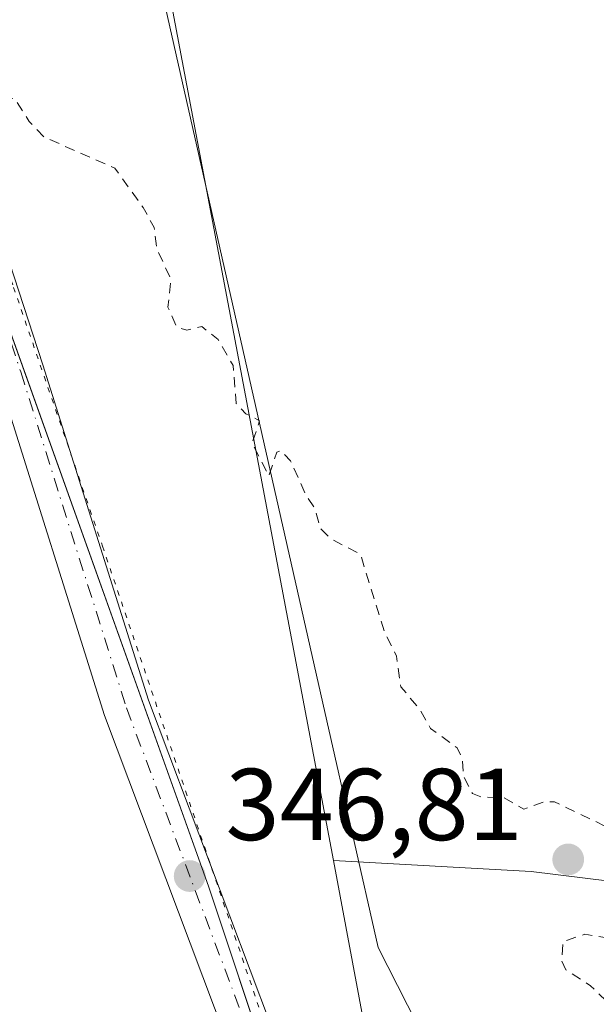
# Model space of a CAD drawing. Units: metres. Extents: x 628980 to 632478, y 4671784 to 4674135.
# Drawn here: x 631099 to 631156, y 4672198 to 4672295 of the extents above; entities that cross this region are included whole.
import ezdxf

# ---------------------------------------------------------------- set-up
doc = ezdxf.new("R2010")
doc.units = ezdxf.units.M
doc.header["$MEASUREMENT"] = 0
for name, pattern in [('DGN Style 2', [1.6480167562047852, 0.988810053722871, -0.6592067024819142]), ('DGN Style 4', [2.6384748266838614, 1.318413404963828, -0.6592067024819142, 0.001648016756204785, -0.6592067024819142]), ('DGN Style 5', [1.1536117293433497, 0.4944050268614355, -0.6592067024819142])]:
    doc.linetypes.add(name, pattern=pattern)
for name, color, linetype, lineweight in [('Cultivos herbáceos CxS', 92, 'Continuous', 0), ('Curva de nivel auxiliar', 30, 'DGN Style 2', 0), ('Espacio natural protegido', 121, 'Continuous', 13), ('Espacio natural protegido CxS', 121, 'Continuous', 0), ('Matorral CxS', 135, 'Continuous', 0), ('Pastizal CxS', 92, 'Continuous', 0), ('Pista no pavimentada Cxs', 111, 'Continuous', 0), ('Pista no pavimentada eje', 91, 'DGN Style 4', 0), ('Punto de cota en terreno', 7, 'Continuous', 0), ('Rótulo de punto de cota en terreno', 7, 'Continuous', 0), ('Vía pecuaria CxS', 92, 'Continuous', 13), ('Vía pecuaria eje', 92, 'DGN Style 5', 0)]:
    doc.layers.add(name, color=color, linetype=linetype, lineweight=lineweight)
doc.styles.add('Style-Arial', font='txt')

# ---------------------------------------------------------------- blocks, each defined once
blk = doc.blocks.new('5PATER')
at = {"layer": 'Punto de cota en terreno', "linetype": 'Continuous', "lineweight": 0}
h = blk.add_hatch(color=51, dxfattribs=at)
edge = h.paths.add_edge_path()
edge.add_ellipse((0, 0), major_axis=(-0.1095731443231308, -0.1110710700762829), ratio=0.9994222409660322, start_angle=0, end_angle=360)

msp = doc.modelspace()

# ---------------------------------------------------------------- linework, layer by layer
at = {"layer": 'Cultivos herbáceos CxS', "color": 92, "linetype": 'Continuous', "lineweight": 0}
for points in [[(631049.9707000004, 4672579.2981, 351.1306000000041), (631062.8053000001, 4672538.9055, 351.8879000000015), (631072.7389000002, 4672485.922900001, 352.4266999999964), (631076.0499, 4672457.224500001, 351.7605999999942), (631081.5686999997, 4672437.9079, 349.8393000000069), (631084.8800999997, 4672424.110300001, 349.3499000000011), (631087.0872999999, 4672404.2423, 348.9771000000038), (631100.1004999997, 4672369.4321, 348.8408000000054), (631129.8130999999, 4672212.439099999, 347.0755000000063)], [(631755.2884000001, 4671835.188200001, 342.6254000000045), (631230.5555999996, 4671825.455399999, 335.3637000000017), (631201.2429000001, 4671893.178500001, 337.5160000000033), (631199.7824999997, 4671894.2739, 337.5302999999985), (631231.1630999995, 4671908.2269, 338.3997999999993), (631260.2763, 4671934.116900001, 339.4853000000003), (631260.2764999997, 4671950.2983, 340.1625000000058), (631251.6513, 4671990.212300001, 341.8148999999976), (631255.9653000003, 4672052.780300001, 344.7884999999951), (631257.0437000003, 4672091.6161, 346.6729999999953), (631268.9049000005, 4672116.4275, 347.8411000000052), (631284.2150999998, 4672135.1215, 349.0789999999979), (631276.9062999999, 4672152.134099999, 349.9519), (631267.7421000004, 4672166.5701, 350.1435999999958), (631251.0569000002, 4672175.7827, 349.3408000000054), (631224.6979, 4672164.972300001, 348.7718000000023), (631196.6634999998, 4672136.924500001, 347.286500000002), (631181.8888999998, 4672140.175899999, 346.8591000000015), (631200.5521000001, 4672161.429099999, 347.9931999999972), (631207.5229000002, 4672191.3003, 349.2033999999985), (631182.6299000002, 4672207.231699999, 348.6503999999986), (631149.2220999999, 4672211.360099999, 347.1315000000032), (631129.8130999999, 4672212.439099999, 347.0755000000063), (631100.1004999997, 4672369.4321, 348.8408000000054)], [(631129.8130999999, 4672212.439099999, 347.0755000000063), (631149.2220999999, 4672211.360099999, 347.1315000000032), (631182.6299000002, 4672207.231699999, 348.6503999999986), (631207.5229000002, 4672191.3003, 349.2033999999985), (631200.5521000001, 4672161.429099999, 347.9931999999972), (631181.8888999998, 4672140.175899999, 346.8591000000015), (631196.6634999998, 4672136.924500001, 347.286500000002), (631224.6979, 4672164.972300001, 348.7718000000023), (631251.0569000002, 4672175.7827, 349.3408000000054), (631267.7421000004, 4672166.5701, 350.1435999999958), (631276.9062999999, 4672152.134099999, 349.9519), (631284.2150999998, 4672135.1215, 349.0789999999979), (631268.9049000005, 4672116.4275, 347.8411000000052), (631257.0437000003, 4672091.6161, 346.6729999999953), (631255.9653000003, 4672052.780300001, 344.7884999999951), (631251.6513, 4671990.212300001, 341.8148999999976), (631260.2764999997, 4671950.2983, 340.1625000000058), (631260.2763, 4671934.116900001, 339.4853000000003), (631231.1630999995, 4671908.2269, 338.3997999999993), (631199.7824999997, 4671894.2739, 337.5302999999985)]]:
    msp.add_polyline3d(points, dxfattribs=at)
at = {"layer": 'Curva de nivel auxiliar', "color": 30, "linetype": 'DGN Style 2', "lineweight": 0, "elevation": 347.5, "flags": 128}
msp.add_lwpolyline([(631296.9000000004, 4672118.450099999), (631296.6500000004, 4672118.6801), (631293.4600000001, 4672120.5001), (631291.9199999999, 4672120.4901), (631290.54, 4672119.720100001), (631287.3600000005, 4672115.100099999), (631286.2000000002, 4672114.290100001), (631285.4400000004, 4672114.8201), (631284.4100000003, 4672116.7401), (631281.75, 4672122.850099999), (631280.4600000001, 4672124.5001), (631279.8600000005, 4672124.770099999), (631278.4600000001, 4672124.5601), (631277.0300000003, 4672123.450099999), (631273.8300000001, 4672120.550100001), (631269.5599999997, 4672115.7601), (631268.5199999996, 4672115.130100001), (631267.25, 4672115.340100001), (631265.5499999998, 4672116.3201), (631262.2000000002, 4672116.360099999), (631259.9600000001, 4672115.4801), (631256.8200000003, 4672113.550100001), (631254.2400000002, 4672110.390100001), (631253.0099999999, 4672110.0801), (631251.29, 4672110.5701), (631249.8799999999, 4672110.4901), (631249.0300000003, 4672109.530099999), (631248.4900000002, 4672107.4901), (631247.5499999998, 4672107.020099999), (631242.6100000005, 4672108.440099999), (631239.9900000002, 4672108.0601), (631239.1100000005, 4672107.5001), (631238.9299999997, 4672105.460100001), (631237.4100000003, 4672103.5001), (631236.3600000005, 4672101.1601), (631234.5300000003, 4672098.790100001), (631233.9100000003, 4672096.470100001), (631232.2999999998, 4672094.520099999), (631231.6500000004, 4672092.5101), (631229.3099999997, 4672090.460100001), (631228.4299999997, 4672088.030099999), (631226.5, 4672084.5001), (631225.2800000003, 4672083.470100001), (631224.7199999997, 4672081.860099999), (631225.4600000001, 4672077.5001), (631226.1399999997, 4672076.550100001), (631228.4199999999, 4672074.460100001), (631233.6399999997, 4672070.670100001), (631233.9900000002, 4672070.020099999), (631234.4199999999, 4672064.290100001), (631233.4000000004, 4672061.3201), (631234.1699999999, 4672058.100099999), (631233.3799999999, 4672055.550100001), (631233.4400000004, 4672050.6801), (631233.1100000005, 4672049.530099999), (631231.5, 4672046.860099999), (631228.9100000003, 4672044.470100001), (631224.1699999999, 4672038.360099999), (631222.9900000002, 4672037.4801), (631220.0099999999, 4672036.0701), (631216.5199999996, 4672035.110099999), (631210.6699999999, 4672034.520099999), (631204.5999999996, 4672035.380100001), (631202.1500000004, 4672036.210100001), (631197.7400000002, 4672039.780099999), (631194.9400000004, 4672042.4901), (631192.3399999999, 4672046.600099999), (631190.6100000005, 4672048.690099999), (631187.9299999997, 4672054.970100001), (631187.8399999999, 4672056.460100001), (631188.3300000001, 4672059.600099999), (631189.6200000001, 4672063.4901), (631191.7800000003, 4672065.850099999), (631192.9600000001, 4672068.470100001), (631193.7800000003, 4672071.530099999), (631196, 4672074.040100001), (631197.0499999998, 4672076.4901), (631199.54, 4672080.4801), (631199.9699999997, 4672082.4301), (631203.5099999999, 4672085.8101), (631205.0300000003, 4672088.4001), (631208.4000000004, 4672092.130100001), (631212.5, 4672094.840100001), (631214.7300000006, 4672098.4101), (631214.9199999999, 4672100.460100001), (631214.3700000001, 4672101.6801), (631210.5499999998, 4672103.300100001), (631208.2999999998, 4672105.4001), (631205.8899999997, 4672105.9001), (631205.1399999997, 4672106.5801), (631205.2400000002, 4672107.4901), (631205.9600000001, 4672108.450099999), (631210.1500000004, 4672111.390100001), (631212.9900000002, 4672115.0101), (631212.9299999997, 4672116.4801), (631209.4900000002, 4672120.120100001), (631209.4900000002, 4672121.0001), (631210.3700000001, 4672121.710100001), (631217.5899999999, 4672122.220100001), (631220.3899999997, 4672123.540100001), (631224.5300000003, 4672122.090100001), (631227.54, 4672121.9101), (631228.4699999997, 4672122.4901), (631228.9100000003, 4672124.970100001), (631228.4900000002, 4672126.540100001), (631227.5599999997, 4672127.590100001), (631224.4100000003, 4672129.450099999), (631224.0899999999, 4672130.040100001), (631224.0199999996, 4672131.040100001), (631224.6500000004, 4672132.470100001), (631224.6799999997, 4672133.370100001), (631223.6900000004, 4672134.8301), (631223.2400000002, 4672136.590100001), (631222.9199999999, 4672140.5101), (631223.29, 4672142.5801), (631221.6299999999, 4672145.6801), (631220.4299999997, 4672145.6801), (631219.4699999997, 4672144.5001), (631218.4500000002, 4672142.110099999), (631218.2800000003, 4672138.5601), (631216.4800000006, 4672135.920100001), (631216.2100000001, 4672134.170100001), (631215.4800000006, 4672133.190099999), (631213.9900000002, 4672133.0801), (631212.9500000002, 4672133.4901), (631212.7300000006, 4672134.4101), (631213.1500000004, 4672136.550100001), (631213.0300000003, 4672137.5101), (631212.4900000002, 4672138.100099999), (631209.4500000002, 4672139.4901), (631209.8899999997, 4672141.5101), (631211.6900000004, 4672143.590100001), (631215.4500000002, 4672145.530099999), (631216.8399999999, 4672145.770099999), (631217.6100000005, 4672145.440099999), (631218.5099999999, 4672145.7401), (631219.0599999997, 4672147.520099999), (631220.1200000001, 4672149.440099999), (631221.4600000001, 4672150.860099999), (631222.5800000001, 4672153.450099999), (631222.4600000001, 4672154.100099999), (631222.1299999999, 4672154.170100001), (631221, 4672153.450099999), (631218.3200000003, 4672151.220100001), (631216.4199999999, 4672148.9901), (631213.4400000004, 4672146.9101), (631208.4500000002, 4672145.440099999), (631205.3099999997, 4672143.2301), (631203.2300000006, 4672140.5001), (631201.54, 4672134.4901), (631199.4199999999, 4672133.210100001), (631197.4000000004, 4672131.120100001), (631195.5099999999, 4672130.440099999), (631194.3099999997, 4672130.5601), (631193.1600000003, 4672131.210100001), (631192.8099999997, 4672131.890100001), (631193.0499999998, 4672133.0601), (631194.6100000005, 4672134.770099999), (631197.4800000006, 4672136.920100001), (631199.5599999997, 4672139.890100001), (631204.1399999997, 4672144.5601), (631204.6299999999, 4672146.340100001), (631204.3399999999, 4672148.610099999), (631204.8300000001, 4672150.890100001), (631205.3899999997, 4672152.4901), (631207.6500000004, 4672156.370100001), (631207.2599999999, 4672157.620100001), (631207.1399999997, 4672160.550100001), (631209.5099999999, 4672163.780099999), (631209.7999999998, 4672164.9301), (631209.5099999999, 4672165.2601), (631208.5599999997, 4672164.9001), (631207.4000000004, 4672163.040100001), (631205.3899999997, 4672162.1601), (631203.3300000001, 4672160.5801), (631202.4000000004, 4672160.7301), (631201.8600000005, 4672161.9301), (631202.2699999996, 4672163.2401), (631203.4699999997, 4672164.880100001), (631203.5599999997, 4672165.590100001), (631201.4800000006, 4672165.1501), (631200.0300000003, 4672163.530099999), (631199.7199999997, 4672160.8301), (631198.3499999996, 4672157.0101), (631194.04, 4672154.4801), (631189.4600000001, 4672153.0001), (631187.4199999999, 4672152.870100001), (631182.3799999999, 4672154.860099999), (631176.3099999997, 4672152.630100001), (631173.29, 4672152.630100001), (631168.75, 4672151.690099999), (631166.3200000003, 4672151.720100001), (631161.7000000002, 4672150.590100001), (631160.3799999999, 4672150.7401), (631158.3799999999, 4672151.540100001), (631155.4400000004, 4672150.890100001), (631153.8600000005, 4672151.9101), (631151.9699999997, 4672155.0001), (631151.3099999997, 4672157.200099999), (631153.1299999999, 4672160.4901), (631153.4000000004, 4672161.280099999), (631153.2000000002, 4672162.130100001), (631152.7400000002, 4672162.7501), (631151.5700000003, 4672163.340100001), (631148.2400000002, 4672163.370100001), (631147.6100000005, 4672163.640100001), (631146.4600000001, 4672166.5101), (631146.4900000002, 4672168.5001), (631147.1600000003, 4672170.540100001), (631146.54, 4672171.2401), (631145.3200000003, 4672171.5701), (631144.6200000001, 4672172.390100001), (631145.9600000001, 4672174.460100001), (631150.7999999998, 4672179.5701), (631151.0199999996, 4672180.0701), (631149.4500000002, 4672179.100099999), (631146.2000000002, 4672178.4001), (631145.29, 4672178.390100001), (631145.3600000005, 4672179.280099999), (631148.4600000001, 4672184.0001), (631150.5599999997, 4672186.4801), (631151.4900000002, 4672189.5101), (631153.4900000002, 4672191.4901), (631154.5099999999, 4672193.4801), (631154.8300000001, 4672195.530099999), (631155.3099999997, 4672196.2601), (631156.9400000004, 4672197.520099999), (631156.6100000005, 4672198.640100001), (631155.0599999997, 4672200.130100001), (631152.6299999999, 4672201.700099999), (631152.2100000001, 4672202.600099999), (631152.3600000005, 4672204.4801), (631154.5, 4672205.1801), (631157.7100000001, 4672204.6501), (631159.4500000002, 4672203.890100001), (631160.4400000004, 4672204.0101), (631160.9000000004, 4672204.5001), (631161.0499999998, 4672205.4901), (631160.3700000001, 4672206.4101), (631159.2100000001, 4672207.220100001), (631158.7400000002, 4672208.4101), (631158.7699999996, 4672209.860099999), (631160.0800000001, 4672212.0701), (631158.6900000004, 4672214.7401), (631151.5199999996, 4672218.190099999), (631150.4800000006, 4672218.190099999), (631148.5, 4672217.450099999), (631146.5599999997, 4672218.5801), (631144.3200000003, 4672218.6601), (631143.4600000001, 4672218.9901), (631142.5599999997, 4672220.7301), (631142.4600000001, 4672222.4901), (631141.9699999997, 4672223.4801), (631139.3499999996, 4672225.380100001), (631138.2599999999, 4672227.280099999), (631136.4299999997, 4672229.470100001), (631136, 4672232.4901), (631134.7999999998, 4672234.9001), (631132.4600000001, 4672242.4901), (631129.4900000002, 4672244.040100001), (631128.4900000002, 4672245.0601), (631127.9800000006, 4672247.030099999), (631127.1699999999, 4672248.1501), (631125.5899999999, 4672251.670100001), (631124.6100000005, 4672252.6601), (631124.25, 4672252.5001), (631123.4699999997, 4672250.170100001), (631121.8200000003, 4672253.4101), (631122.5599999997, 4672255.5801), (631121.2199999997, 4672256.270099999), (631120.2699999996, 4672257.270099999), (631119.9600000001, 4672261.0001), (631118.5, 4672263.550100001), (631116.8700000001, 4672264.840100001), (631115.4000000004, 4672264.470100001), (631114.4299999997, 4672264.790100001), (631113.5599999997, 4672266.7301), (631113.8600000005, 4672269.450099999), (631112.4500000002, 4672272.4801), (631112.2000000002, 4672274.5601), (631111.1200000001, 4672276.520099999), (631108.3300000001, 4672280.390100001), (631101.4000000004, 4672283.4301), (631099.9299999997, 4672284.9801), (631098.4800000006, 4672287.2601), (631097.5599999997, 4672286.970100001), (631096.5199999996, 4672286.0601), (631095.5199999996, 4672286.550100001), (631093.0700000003, 4672291.0101), (631092.7100000001, 4672292.8201), (631091.4900000002, 4672294.540100001), (631090.5700000003, 4672293.4901), (631090.4000000004, 4672292.420100001), (631091.7000000002, 4672290.4901), (631090.7000000002, 4672289.460100001), (631089.6699999999, 4672287.620100001), (631089.3799999999, 4672287.440099999), (631089.2400000002, 4672288.1801), (631088.7100000001, 4672288.640100001), (631087.5499999998, 4672288.390100001), (631086.75, 4672288.710100001), (631085.7699999996, 4672289.9001), (631084.9400000004, 4672292.460100001), (631083.7000000002, 4672293.800100001), (631083.4699999997, 4672295.5101), (631082.5300000003, 4672296.2601), (631081.3899999997, 4672296.440099999), (631081.0199999996, 4672297.0001), (631080.2300000006, 4672299.520099999), (631080.54, 4672300.5701), (631079.4199999999, 4672300.970100001), (631078.4199999999, 4672301.860099999), (631078.0300000003, 4672300.530099999), (631077.79, 4672297.420100001), (631075.29, 4672293.4901), (631075.1600000003, 4672292.590100001), (631075.4699999997, 4672291.4801), (631074.5300000003, 4672290.6601), (631071.4299999997, 4672289.190099999), (631070.9400000004, 4672288.520099999), (631070.6600000003, 4672286.380100001), (631070.9699999997, 4672284.4301), (631069.9900000002, 4672283.5101), (631066.6900000004, 4672282.5701), (631064.4500000002, 4672283.050100001), (631062.5, 4672282.0001), (631061, 4672282.0701), (631056.5, 4672285.1601), (631053.5499999998, 4672286.3201), (631051.3399999999, 4672288.360099999), (631051.1799999997, 4672289.590100001), (631052.54, 4672296.390100001), (631053.1200000001, 4672302.5701), (631053.7800000003, 4672305.870100001), (631055.9600000001, 4672310.4901), (631060.5800000001, 4672323.720100001), (631063.6699999999, 4672329.6801), (631067.5099999999, 4672333.460100001), (631067.5099999999, 4672335.5801), (631066.6900000004, 4672336.8301), (631065.54, 4672342.620100001), (631063.9000000004, 4672344.940099999), (631063.75, 4672346.4101), (631064.0099999999, 4672348.4801), (631062.4199999999, 4672352.880100001), (631061.0899999999, 4672355.040100001), (631060.0300000003, 4672359.040100001), (631057.6100000005, 4672361.630100001), (631055.7199999997, 4672362.770099999), (631054.5499999998, 4672364.5801), (631052.3899999997, 4672365.4101), (631051.4199999999, 4672367.840100001), (631050.6699999999, 4672368.710100001), (631048.3799999999, 4672368.4101), (631048.4000000004, 4672369.5001), (631049.0999999996, 4672370.440099999), (631049.1100000005, 4672371.520099999), (631047.8399999999, 4672374.470100001), (631047.7999999998, 4672378.4101), (631047.2599999999, 4672381.170100001), (631046.4199999999, 4672382.440099999), (631045.1900000004, 4672385.590100001), (631045.1900000004, 4672386.620100001), (631045.8899999997, 4672388.4001), (631045.8099999997, 4672389.440099999), (631044.9199999999, 4672390.970100001), (631043.0700000003, 4672392.5601), (631041.9600000001, 4672398.020099999), (631040.7999999998, 4672400.460100001), (631039.4000000004, 4672401.4301), (631039.1399999997, 4672402.090100001), (631038.0800000001, 4672408.0701), (631037.4400000004, 4672409.4801), (631037.6500000004, 4672411.8201), (631037.2599999999, 4672413.590100001), (631036.4100000003, 4672415.4801), (631036.2999999998, 4672416.590100001), (631034.3399999999, 4672420.630100001), (631034.0999999996, 4672423.5801), (631034.6399999997, 4672425.800100001), (631033.9199999999, 4672429.470100001), (631032.7800000003, 4672430.7401), (631030.3600000005, 4672431.4001), (631028.3899999997, 4672433.420100001), (631028.3099999997, 4672435.600099999), (631028.04, 4672436.0801), (631026.4500000002, 4672436.9001), (631025.9699999997, 4672437.5001), (631025.4100000003, 4672442.3101), (631024.4800000006, 4672443.5101), (631022.4400000004, 4672444.0101), (631022.2100000001, 4672443.610099999), (631022.3300000001, 4672442.630100001), (631021.9000000004, 4672439.890100001), (631023.5700000003, 4672437.710100001), (631023.4299999997, 4672436.9301), (631022.4600000001, 4672435.840100001), (631018.7199999997, 4672436.640100001), (631017.3099999997, 4672438.290100001), (631016.3700000001, 4672440.3101), (631015.6200000001, 4672445.6801), (631014.1600000003, 4672448.590100001), (631014.0800000001, 4672454.540100001), (631010.4699999997, 4672465.520099999), (631009.4900000002, 4672465.8101), (631008.8799999999, 4672463.950099999), (631009.3200000003, 4672453.610099999), (631008.7100000001, 4672451.4101), (631008.4000000004, 4672448.5701), (631007.5599999997, 4672447.210100001), (631006.2800000003, 4672449.610099999), (631006.0300000003, 4672452.5101), (631004.8300000001, 4672455.9101), (631004.5700000003, 4672459.6801), (631002.9000000004, 4672461.9101), (631002.5800000001, 4672464.720100001), (631002.29, 4672464.940099999), (631001.6699999999, 4672464.440099999), (631001.4900000002, 4672463.720100001), (631001.9400000004, 4672462.020099999), (631001.8700000001, 4672459.940099999), (631002.3799999999, 4672455.6501), (631001.29, 4672453.210100001), (630997.4600000001, 4672450.290100001), (630995.4699999997, 4672449.710100001), (630993.4400000004, 4672448.0701), (630987.6900000004, 4672447.5701), (630986.0899999999, 4672446.4901), (630981.6699999999, 4672446.5101), (630978.5300000003, 4672447.1601), (630977.5099999999, 4672448.190099999), (630975.6600000003, 4672453.7301), (630974.1699999999, 4672455.140100001), (630972.6799999997, 4672458.7601), (630971.5499999998, 4672459.5601), (630969.4500000002, 4672460.0001), (630966.4400000004, 4672461.4801), (630964.7300000006, 4672465.8101), (630963.2699999996, 4672467.360099999), (630959.9500000002, 4672468.4901), (630958.5700000003, 4672469.5801), (630956.7800000003, 4672469.6801), (630950.3700000001, 4672468.7501), (630947.3200000003, 4672469.610099999), (630944.8099999997, 4672469.7501), (630939.7000000002, 4672467.620100001), (630938.7000000002, 4672467.5701), (630937.9400000004, 4672467.9001), (630938.3799999999, 4672469.170100001), (630940, 4672470.530099999), (630941.1399999997, 4672472.130100001), (630941.6600000003, 4672473.5101), (630946.4400000004, 4672475.190099999), (630947.4800000006, 4672476.940099999), (630950.4600000001, 4672477.1501), (630953.5800000001, 4672479.7501), (630956.4199999999, 4672483.0601), (630958.1100000005, 4672486.110099999), (630960.4699999997, 4672488.880100001), (630961.5300000003, 4672490.9001), (630962.4500000002, 4672491.700099999), (630966.8399999999, 4672492.8101), (630968.4299999997, 4672493.700099999), (630971.0099999999, 4672494.0601), (630972.9800000006, 4672495.0101), (630975.4600000001, 4672495.4901), (630977.7999999998, 4672496.5701), (630982.3200000003, 4672501.440099999), (630983.3399999999, 4672505.5001), (630984.0599999997, 4672506.4001), (630986.4500000002, 4672507.940099999), (630990.4500000002, 4672509.220100001), (630994.5899999999, 4672511.7501), (630996.2400000002, 4672513.5101), (630996.1200000001, 4672514.520099999), (630995.4699999997, 4672515.5001), (630994.0899999999, 4672516.2501), (630992.6100000005, 4672516.350099999), (630986.4600000001, 4672514.4901), (630984.4600000001, 4672512.170100001), (630980.4600000001, 4672510.550100001), (630978.9400000004, 4672508.550100001), (630976.4199999999, 4672506.0801), (630973.9500000002, 4672504.9901), (630970.5199999996, 4672504.020099999), (630967.8899999997, 4672503.9001), (630965.54, 4672503.3201), (630961.4699999997, 4672501.7301), (630958.54, 4672499.940099999), (630955.2100000001, 4672497.420100001), (630954.6600000003, 4672496.4101), (630954.5899999999, 4672494.470100001), (630954.3399999999, 4672494.190099999), (630953.4100000003, 4672493.590100001), (630951.2100000001, 4672493.390100001), (630949.4900000002, 4672492.640100001), (630947.4400000004, 4672490.0001), (630945.7400000002, 4672488.590100001), (630941.6100000005, 4672488.4101), (630940.4400000004, 4672488.940099999), (630935.4500000002, 4672490.0001), (630933.0499999998, 4672485.530099999), (630930.6900000004, 4672483.630100001), (630929.4500000002, 4672481.450099999), (630926.2300000006, 4672481.4001), (630923.6600000003, 4672480.550100001), (630922.7400000002, 4672480.610099999), (630921.1699999999, 4672481.2301), (630920.1100000005, 4672482.120100001), (630919.0599999997, 4672484.610099999), (630919.4400000004, 4672485.530099999), (630920.7199999997, 4672485.6601), (630922.5800000001, 4672486.520099999), (630923.7400000002, 4672488.600099999), (630925.6500000004, 4672490.770099999), (630925.7999999998, 4672491.9101), (630924.1900000004, 4672494.190099999), (630924, 4672495.020099999), (630925.0599999997, 4672499.5001), (630921.7599999999, 4672501.7501), (630920.5300000003, 4672503.360099999), (630920.1399999997, 4672504.5801), (630920.6299999999, 4672507.6801), (630919.4600000001, 4672508.090100001), (630918.4699999997, 4672507.790100001), (630917.4800000006, 4672506.800100001), (630916.5300000003, 4672506.370100001), (630913.2300000006, 4672506.440099999), (630910.4400000004, 4672505.780099999), (630909.4600000001, 4672505.090100001), (630907.1399999997, 4672502.4301), (630904.9600000001, 4672501.0001), (630904.4600000001, 4672500.800100001), (630903.9900000002, 4672501.020099999), (630903.6299999999, 4672501.7601), (630904.5499999998, 4672505.450099999), (630904.29, 4672507.190099999), (630903.8600000005, 4672507.9001), (630902.5999999996, 4672508.5801), (630900.3499999996, 4672508.360099999), (630899.9900000002, 4672510.5001), (630898.9800000006, 4672512.9901), (630898.4000000004, 4672516.380100001), (630898.7100000001, 4672517.550100001), (630900.6799999997, 4672519.520099999), (630901.4299999997, 4672521.5001), (630901.6699999999, 4672524.4901), (630902.9199999999, 4672526.4101), (630902.8499999996, 4672527.4301), (630902.1500000004, 4672528.550100001), (630901.8899999997, 4672531.450099999), (630901.3300000001, 4672532.370100001), (630900.4299999997, 4672532.860099999), (630898.3600000005, 4672529.9301), (630897.4500000002, 4672529.4901), (630896.4600000001, 4672529.950099999), (630896.2699999996, 4672530.590100001), (630897.0199999996, 4672533.020099999), (630897.1299999999, 4672535.550100001), (630895.6200000001, 4672539.700099999), (630894.6900000004, 4672540.700099999), (630891.5499999998, 4672542.5701), (630889.79, 4672542.7401), (630887.7100000001, 4672540.5601), (630887.4400000004, 4672539.5801), (630887.7100000001, 4672538.380100001), (630887.5, 4672536.4901), (630885.3700000001, 4672533.050100001), (630884.4500000002, 4672532.3201), (630883.5499999998, 4672532.1601), (630880.8399999999, 4672532.780099999), (630879.4400000004, 4672532.7401), (630877.4600000001, 4672530.860099999), (630875.4299999997, 4672530.210100001), (630871.4199999999, 4672526.130100001), (630870.2599999999, 4672523.5601), (630870.2400000002, 4672522.620100001), (630871.4299999997, 4672521.460100001), (630872.79, 4672520.8101), (630874.1500000004, 4672518.110099999), (630873.8399999999, 4672516.470100001), (630871.54, 4672511.850099999), (630867.8499999996, 4672508.530099999), (630866.4500000002, 4672505.4301), (630863.5199999996, 4672504.0601), (630859.4000000004, 4672504.8201), (630858.5199999996, 4672503.860099999), (630856.54, 4672500.450099999), (630856.1100000005, 4672498.5601), (630856.5199999996, 4672494.590100001), (630857.4600000001, 4672492.4901), (630859.1799999997, 4672490.120100001), (630860.1399999997, 4672488.110099999), (630861.5300000003, 4672486.470100001), (630858.9600000001, 4672485.4901), (630857.4800000006, 4672482.850099999), (630857.5, 4672482.2401), (630858.7100000001, 4672480.8101), (630859.4100000003, 4672478.270099999), (630859.0700000003, 4672475.450099999), (630856.8700000001, 4672472.9301), (630856.8799999999, 4672470.950099999), (630856.4600000001, 4672469.4901), (630855.5800000001, 4672468.630100001), (630851.8499999996, 4672466.8301), (630844.54, 4672466.190099999), (630843.5800000001, 4672466.360099999), (630842.3600000005, 4672467.6601), (630838.8899999997, 4672469.470100001), (630837.4100000003, 4672471.4301), (630837.2400000002, 4672472.640100001), (630837.5899999999, 4672475.670100001), (630836.8099999997, 4672476.470100001), (630836.4400000004, 4672477.5001), (630837.5700000003, 4672478.700099999), (630837.9600000001, 4672480.0001), (630837.4500000002, 4672481.130100001), (630836.4699999997, 4672481.970100001), (630835.8200000003, 4672484.540100001), (630836.5800000001, 4672485.4301), (630836.7699999996, 4672486.370100001), (630836.5800000001, 4672487.690099999), (630835.5499999998, 4672489.7501), (630835.6500000004, 4672491.380100001), (630836.25, 4672493.200099999), (630835.6600000003, 4672495.390100001), (630835.9500000002, 4672496.470100001), (630838.1399999997, 4672499.340100001), (630840.2800000003, 4672500.530099999), (630846.9900000002, 4672506.5101), (630846.9600000001, 4672507.020099999), (630845.7199999997, 4672507.7301), (630845.1799999997, 4672508.590100001), (630845.2199999997, 4672510.600099999), (630845.8200000003, 4672512.380100001), (630844.8099999997, 4672514.800100001), (630838.3700000001, 4672515.710100001), (630837.5700000003, 4672516.720100001), (630838.3700000001, 4672518.470100001), (630840.4699999997, 4672520.6501), (630845.1100000005, 4672522.540100001), (630845.5499999998, 4672523.4301), (630845.5300000003, 4672524.6801), (630844.4100000003, 4672527.420100001), (630844.4100000003, 4672528.520099999), (630845.3600000005, 4672528.970100001), (630846.3300000001, 4672528.380100001), (630846.79, 4672528.600099999), (630847.5899999999, 4672529.4901), (630848.2599999999, 4672531.2501), (630847.6900000004, 4672531.600099999), (630845.75, 4672531.6501), (630843.2999999998, 4672531.3301), (630843.29, 4672534.1801), (630842.8099999997, 4672534.790100001), (630841.5599999997, 4672535.360099999), (630840.1799999997, 4672534.5101), (630840.3200000003, 4672532.640100001), (630839.9400000004, 4672529.9901), (630839.1799999997, 4672528.4801), (630838.1200000001, 4672528.5601), (630837.1399999997, 4672530.540100001), (630836.4000000004, 4672531.090100001), (630835.5, 4672530.600099999), (630834.9500000002, 4672529.610099999), (630834, 4672529.0601), (630832.5700000003, 4672529.4001), (630832.4299999997, 4672530.280099999), (630832.6799999997, 4672531.790100001), (630833.4299999997, 4672532.7401), (630835.4000000004, 4672532.7301), (630836.4199999999, 4672533.0701), (630839.4199999999, 4672538.4901), (630840.5499999998, 4672539.8101), (630841.7100000001, 4672540.5101), (630842.3499999996, 4672543.270099999), (630841.8600000005, 4672543.7501), (630840.4600000001, 4672543.5101), (630837.6699999999, 4672541.610099999), (630835.3600000005, 4672539.190099999), (630834.4500000002, 4672537.470100001), (630833.4000000004, 4672537.4001), (630832.6200000001, 4672539.8201), (630832.7199999997, 4672540.470100001), (630833.4000000004, 4672541.030099999), (630835.5700000003, 4672541.4801), (630836.04, 4672543.440099999), (630839.0300000003, 4672546.520099999), (630839.7199999997, 4672548.4301), (630839.0999999996, 4672553.540100001), (630838.2300000006, 4672555.1801), (630837.7199999997, 4672557.4001), (630836.3499999996, 4672559.5001), (630838.0099999999, 4672562.370100001), (630839.9699999997, 4672564.460100001), (630841.6100000005, 4672568.450099999), (630842.2000000002, 4672571.5601), (630841.9800000006, 4672571.970100001), (630841.0300000003, 4672572.040100001), (630839.7599999999, 4672571.520099999), (630838.4000000004, 4672570.0701), (630837.4400000004, 4672569.5801), (630829.1600000003, 4672566.290100001), (630826.2800000003, 4672565.540100001), (630825.7100000001, 4672565.630100001), (630825.3499999996, 4672566.290100001), (630826.5800000001, 4672569.4001), (630826.5700000003, 4672572.340100001), (630827.3899999997, 4672574.4801), (630831.2000000002, 4672576.390100001), (630832.5999999996, 4672578.460100001), (630832.75, 4672580.470100001), (630833.2100000001, 4672581.420100001), (630834.9500000002, 4672582.460100001), (630833.9400000004, 4672583.440099999), (630829.4199999999, 4672584.880100001), (630827.4600000001, 4672586.0801), (630825.0899999999, 4672586.2501), (630822.8899999997, 4672586.920100001), (630818.4800000006, 4672589.5101), (630813.9100000003, 4672589.9801), (630810.8200000003, 4672590.850099999), (630808.2800000003, 4672592.380100001), (630803.9900000002, 4672593.0101), (630803.3899999997, 4672593.860099999), (630802.0899999999, 4672594.2401), (630801.0999999996, 4672594.1801), (630799.4699999997, 4672595.5001), (630797.8300000001, 4672595.8101), (630796.8300000001, 4672596.840100001), (630793.8499999996, 4672598.800100001), (630790.3499999996, 4672599.390100001), (630788.7300000006, 4672600.7301), (630784.0599999997, 4672603.170100001), (630778.9500000002, 4672603.9901), (630777.3499999996, 4672603.700099999), (630776.3899999997, 4672603.120100001), (630773.6799999997, 4672596.470100001), (630772.3200000003, 4672594.520099999), (630763.4900000002, 4672593.030099999), (630760.4000000004, 4672592.960100001), (630759.3099999997, 4672592.4801), (630758.0499999998, 4672589.5801), (630758.1699999999, 4672586.5801), (630758.75, 4672584.440099999), (630759.3799999999, 4672583.6801), (630769.0199999996, 4672579.5001), (630770.7800000003, 4672577.880100001), (630770.8399999999, 4672577.450099999), (630769.8499999996, 4672576.5601), (630764.9600000001, 4672576.0001), (630762.3099999997, 4672576.6601), (630760.2199999997, 4672576.4001), (630755.9199999999, 4672576.950099999), (630750.5, 4672577.110099999), (630748.6100000005, 4672577.5601), (630746.6100000005, 4672577.360099999), (630739.4600000001, 4672578.960100001), (630737.6900000004, 4672579.630100001), (630735.8499999996, 4672579.840100001), (630729.9299999997, 4672582.920100001), (630727.2800000003, 4672583.340100001), (630723.4699999997, 4672586.0601), (630721.3899999997, 4672586.7401), (630719.5499999998, 4672588.2601), (630717.29, 4672589.3301), (630716.9400000004, 4672591.4901), (630716.1699999999, 4672592.5701), (630715.4000000004, 4672594.720100001), (630714.4800000006, 4672595.5101), (630712.4400000004, 4672595.8301), (630710.9800000006, 4672596.530099999), (630709.2999999998, 4672598.3101), (630709.2000000002, 4672600.4901), (630710.1600000003, 4672602.130100001), (630710.3899999997, 4672603.2501), (630709.8899999997, 4672604.9801), (630707.4699999997, 4672607.5001), (630705.8799999999, 4672609.9001), (630703.0599999997, 4672611.1501), (630701.4299999997, 4672611.4801), (630701.0300000003, 4672612.040100001), (630699.6500000004, 4672612.6601), (630699.1399999997, 4672613.210100001), (630697.8700000001, 4672613.5101), (630697.1299999999, 4672614.0601), (630697.1900000004, 4672616.5701), (630696.6399999997, 4672618.690099999), (630694.5199999996, 4672621.1601), (630693.7100000001, 4672622.7401), (630692.4100000003, 4672623.450099999), (630690.1200000001, 4672627.110099999), (630688.5800000001, 4672628.630100001), (630687.9699999997, 4672630.5001), (630687.2400000002, 4672631.5701), (630684.7800000003, 4672633.450099999), (630683.9800000006, 4672635.4901), (630683.0700000003, 4672636.520099999), (630681.4800000006, 4672637.5101), (630679.1100000005, 4672638.2401), (630673.6100000005, 4672637.360099999), (630668.1799999997, 4672637.370100001), (630666.7400000002, 4672637.690099999), (630665.5300000003, 4672638.5601), (630664.3300000001, 4672640.3301), (630663.2999999998, 4672643.2301), (630662.6900000004, 4672646.790100001), (630661.5899999999, 4672647.5601), (630660.4900000002, 4672646.5001), (630660.0800000001, 4672645.0701), (630660, 4672637.5001), (630661.0300000003, 4672635.0601), (630664.7800000003, 4672631.4301), (630666.3399999999, 4672624.360099999), (630667.5199999996, 4672623.1801), (630669.6100000005, 4672622.610099999), (630670.8300000001, 4672621.780099999), (630673.6200000001, 4672620.640100001), (630679.0300000003, 4672616.100099999), (630681.5199999996, 4672614.540100001), (630682.5, 4672611.280099999), (630683.5300000003, 4672609.610099999), (630683.1299999999, 4672608.140100001), (630681.4400000004, 4672605.4901), (630681.2000000002, 4672604.100099999), (630681.4299999997, 4672603.1601), (630679.8099999997, 4672602.5101), (630678.3300000001, 4672602.450099999), (630677.3399999999, 4672602.620100001), (630675.4500000002, 4672604.0001), (630673.9699999997, 4672604.030099999), (630672.9500000002, 4672603.460100001), (630672.3200000003, 4672601.9001), (630670.5, 4672601.170100001), (630669.8300000001, 4672600.4801), (630669.6299999999, 4672599.790100001), (630670.2100000001, 4672596.5701), (630669.9699999997, 4672595.530099999), (630666.25, 4672592.390100001), (630664.8200000003, 4672590.630100001), (630663.4600000001, 4672589.670100001), (630659.5099999999, 4672589.0601), (630657.0300000003, 4672590.0701), (630654.0599999997, 4672594.440099999), (630653.6900000004, 4672595.440099999), (630653.8300000001, 4672596.970100001), (630653.25, 4672597.350099999), (630650.0800000001, 4672595.5101), (630650.1100000005, 4672593.420100001), (630648.3300000001, 4672590.220100001), (630647.3200000003, 4672589.5701), (630645.2999999998, 4672589.640100001), (630643, 4672589.040100001), (630640.3600000005, 4672586.4801), (630639.3200000003, 4672584.220100001), (630639.4600000001, 4672580.880100001), (630638.54, 4672579.8301), (630635.5700000003, 4672578.340100001), (630633.4000000004, 4672578.920100001), (630631.3600000005, 4672578.670100001), (630629.4699999997, 4672579.050100001), (630625.9299999997, 4672578.960100001), (630622.5, 4672577.9101), (630621.0999999996, 4672576.4301), (630619.7599999999, 4672575.550100001), (630616.5199999996, 4672574.3201), (630615.04, 4672574.120100001), (630610.3300000001, 4672574.700099999), (630606.54, 4672574.1501), (630604.7599999999, 4672574.670100001), (630602.2699999996, 4672574.450099999), (630600.8300000001, 4672574.7501), (630599.5, 4672575.550100001), (630597.6699999999, 4672580.770099999), (630595.4600000001, 4672584.4901), (630591.8799999999, 4672585.860099999), (630583.8300000001, 4672584.800100001), (630580.5, 4672585.0801), (630579.0599999997, 4672586.0801), (630576.9900000002, 4672588.9901), (630576.5199999996, 4672589.170100001), (630571.4900000002, 4672587.090100001), (630567.3200000003, 4672583.100099999), (630566.4600000001, 4672582.460100001), (630563.3899999997, 4672581.3301), (630562.25, 4672580.450099999), (630560.9699999997, 4672578.550100001), (630559.4299999997, 4672577.5801), (630555.8200000003, 4672576.840100001), (630554.7599999999, 4672577.770099999), (630553.4299999997, 4672578.0101), (630549.4400000004, 4672575.890100001), (630546.4500000002, 4672575.6501), (630545.9800000006, 4672574.610099999), (630543.0599999997, 4672573.140100001), (630541.0199999996, 4672573.550100001), (630540.4400000004, 4672575.610099999), (630538.4800000006, 4672574.1501), (630535.6900000004, 4672573.5001), (630534.8499999996, 4672571.610099999), (630533.4699999997, 4672570.9801), (630531.9600000001, 4672571.0701), (630530.9100000003, 4672571.840100001), (630528.3099999997, 4672572.390100001), (630529.6699999999, 4672574.690099999), (630528.4900000002, 4672574.640100001), (630527.5099999999, 4672573.1601), (630525.9000000004, 4672572.9001), (630522, 4672574.110099999), (630518.5499999998, 4672576.300100001), (630514.8899999997, 4672575.9301), (630513.3099999997, 4672577.3301), (630512.4600000001, 4672580.0001), (630511.5499999998, 4672580.5701), (630510.4500000002, 4672580.4801), (630509.2599999999, 4672581.2601), (630509.1500000004, 4672583.120100001), (630505.7100000001, 4672587.420100001), (630505.4800000006, 4672590.530099999), (630504.4900000002, 4672593.120100001), (630503.5599999997, 4672593.2401), (630502.4000000004, 4672592.920100001), (630498.5300000003, 4672591.050100001), (630497.4600000001, 4672589.880100001), (630496.3899999997, 4672590.4101), (630496.1200000001, 4672591.140100001), (630495.5499999998, 4672591.5601), (630493.79, 4672591.7301), (630492.6299999999, 4672593.4001), (630492.3099999997, 4672594.470100001), (630492.4900000002, 4672595.550100001), (630491.3600000005, 4672596.610099999), (630490.8899999997, 4672598.450099999), (630489.04, 4672599.120100001), (630487.9699999997, 4672600.520099999), (630488.25, 4672602.5701), (630487.3799999999, 4672605.4001), (630486.3899999997, 4672605.920100001), (630485.4800000006, 4672605.9101), (630484.4199999999, 4672604.3301), (630483.5, 4672603.920100001), (630482.7100000001, 4672604.4301), (630482.7100000001, 4672605.450099999), (630483.4699999997, 4672606.6501), (630484.8099999997, 4672607.4101), (630484.6799999997, 4672607.670100001), (630483.3499999996, 4672607.9101), (630481.5899999999, 4672607.2401), (630480.3300000001, 4672607.360099999), (630480.2300000006, 4672609.630100001), (630481.0199999996, 4672612.040100001), (630480.8099999997, 4672612.850099999), (630479.2199999997, 4672613.520099999), (630482.3499999996, 4672617.210100001), (630482.8499999996, 4672618.380100001), (630481.4299999997, 4672618.890100001), (630479.8099999997, 4672620.4801), (630479.4299999997, 4672621.5001), (630479.6699999999, 4672622.690099999), (630478.9800000006, 4672623.0001), (630476.9699999997, 4672623.090100001), (630475.6399999997, 4672624.6501), (630474.3399999999, 4672624.600099999), (630473.04, 4672625.130100001), (630471.6799999997, 4672626.690099999), (630470.4400000004, 4672627.470100001), (630469.6399999997, 4672628.6801), (630468.25, 4672629.280099999), (630467.3700000001, 4672630.4001), (630464.6600000003, 4672632.6501), (630462.5099999999, 4672633.120100001), (630461.5300000003, 4672634.270099999), (630458.5499999998, 4672636.290100001), (630456.3799999999, 4672636.700099999), (630453.8899999997, 4672637.9001), (630452.9400000004, 4672638.940099999), (630450.5, 4672640.170100001), (630448.5599999997, 4672642.5701), (630445.3600000005, 4672643.4001), (630443.7400000002, 4672646.420100001), (630443.2599999999, 4672649.1501), (630442.5800000001, 4672650.630100001), (630441.4800000006, 4672652.090100001), (630439.8499999996, 4672653.460100001), (630438.4100000003, 4672655.790100001), (630436.3300000001, 4672657.360099999), (630434.7400000002, 4672661.4301), (630432.3700000001, 4672662.6801), (630430.4400000004, 4672664.940099999), (630427.5800000001, 4672666.590100001), (630424.5199999996, 4672666.0801), (630419.8399999999, 4672667.770099999), (630417.8499999996, 4672668.8301), (630414.3499999996, 4672671.390100001), (630412.9900000002, 4672672.960100001), (630412.1500000004, 4672673.280099999), (630409.4699999997, 4672673.5001), (630406.4400000004, 4672674.5101), (630400.4600000001, 4672672.950099999), (630396.2000000002, 4672673.380100001), (630393.5700000003, 4672673.2601), (630388.1500000004, 4672675.270099999), (630387.5700000003, 4672675.600099999), (630386.8700000001, 4672676.9001), (630383.4699999997, 4672678.5001), (630380.8799999999, 4672680.880100001), (630379.7999999998, 4672681.4801), (630379.5899999999, 4672683.6601), (630378.9199999999, 4672684.4801), (630373.7300000006, 4672687.440099999), (630369.4600000001, 4672688.9901), (630367.3700000001, 4672690.7301), (630360.9800000006, 4672692.090100001), (630360.3399999999, 4672692.590100001), (630359.2100000001, 4672694.530099999), (630353.3300000001, 4672698.6501), (630352.4100000003, 4672698.960100001), (630346.3099999997, 4672698.610099999), (630345.7800000003, 4672698.840100001), (630344.4600000001, 4672700.4901), (630343.8300000001, 4672700.720100001), (630342.0800000001, 4672701.1501), (630339.5199999996, 4672701.1601), (630336.3499999996, 4672702.7301), (630334.2999999998, 4672702.540100001), (630330.9699999997, 4672703.5101), (630330.4600000001, 4672703.890100001), (630329.8399999999, 4672705.970100001), (630329.0199999996, 4672707.040100001)], dxfattribs=at)
at = {"layer": 'Espacio natural protegido', "color": 121, "linetype": 'Continuous', "lineweight": 13, "flags": 128}
msp.add_lwpolyline([(631139.4826001698, 4671823.766144493), (631138.5326000013, 4672135.921700003), (631129.5334000014, 4672173.921999999), (631117.5339000013, 4672209.922300001), (631093.5352000016, 4672276.922899999), (631043.5378000019, 4672427.924000001), (631007.5392000005, 4672509.924799998), (630989.5395999999, 4672526.925099999), (630967.5400000007, 4672538.9254), (630921.5406000002, 4672551.926000002), (630913.5407000014, 4672554.926199999), (630905.5408000003, 4672556.926400002), (630690.5436000016, 4672639.929500001)], dxfattribs=at)
at = {"layer": 'Espacio natural protegido CxS', "color": 121, "linetype": 'Continuous', "lineweight": 0, "flags": 128}
msp.add_lwpolyline([(632178.9774000002, 4671843.046899999), (631139.4826000006, 4671823.766200001), (631138.5326000006, 4672135.921700002), (631129.5334000008, 4672173.922), (631117.5339000007, 4672209.922299999), (631093.5351999988, 4672276.922900001), (631043.5377999991, 4672427.924000001), (631007.5391999999, 4672509.924799998), (630989.5395999993, 4672526.925100001), (630967.5400000003, 4672538.925399999), (630921.5405999996, 4672551.926000001), (630913.5407000007, 4672554.926200001), (630905.5407999998, 4672556.9264), (630690.543600001, 4672639.929500001)], dxfattribs=at)
at = {"layer": 'Matorral CxS', "color": 135, "linetype": 'Continuous', "lineweight": 0}
for points in [[(631049.9707000004, 4672579.2981, 351.1306000000041), (631062.8053000001, 4672538.9055, 351.8879000000015), (631072.7389000002, 4672485.922900001, 352.4266999999964), (631076.0499, 4672457.224500001, 351.7605999999942), (631081.5686999997, 4672437.9079, 349.8393000000069), (631084.8800999997, 4672424.110300001, 349.3499000000011), (631087.0872999999, 4672404.2423, 348.9771000000038), (631100.1004999997, 4672369.4321, 348.8408000000054), (631129.8130999999, 4672212.439099999, 347.0755000000063)], [(631100.1004999997, 4672369.4321, 348.8408000000054), (631129.8130999999, 4672212.439099999, 347.0755000000063), (631148.5532999998, 4672112.098099999, 344.9493999999977), (631173.5065000001, 4671946.776900001, 339.8534999999974), (631192.3466999996, 4671890.967700001, 337.3338999999978), (631199.7824999997, 4671894.2739, 337.5302999999985), (631201.2429000001, 4671893.178500001, 337.5160000000033), (631230.5555999996, 4671825.455399999, 335.3637000000017), (631124.9066000005, 4671823.495800001, 335.7979999999953), (631120.3191000001, 4671832.702299999, 336.3061000000016), (631099.4005000005, 4671903.594900001, 340.603099999993), (631082.8503000002, 4671972.517899999, 342.8867999999929), (631068.0466999998, 4672049.732899999, 341.320200000002), (631063.1734999996, 4672105.5383, 343.3708000000042), (631057.7858999996, 4672175.750499999, 344.3028999999952), (631053.5553000001, 4672195.649900001, 344.9015000000072), (631033.0887000002, 4672288.7795, 345.9951000000001), (631022.3103, 4672355.611099999, 346.3325999999943)], [(631129.8130999999, 4672212.439099999, 347.0755000000063), (631148.5532999998, 4672112.098099999, 344.9493999999977), (631173.5065000001, 4671946.776900001, 339.8534999999974), (631192.3466999996, 4671890.967700001, 337.3338999999978), (631199.7824999997, 4671894.2739, 337.5302999999985)]]:
    msp.add_polyline3d(points, dxfattribs=at)
at = {"layer": 'Pastizal CxS', "color": 92, "linetype": 'Continuous', "lineweight": 0}
msp.add_polyline3d([(631199.7824999997, 4671894.2739, 337.5302999999985), (631192.3466999996, 4671890.967700001, 337.3338999999978), (631173.5065000001, 4671946.776900001, 339.8534999999974), (631148.5532999998, 4672112.098099999, 344.9493999999977), (631129.8130999999, 4672212.439099999, 347.0755000000063), (631149.2220999999, 4672211.360099999, 347.1315000000032), (631182.6299000002, 4672207.231699999, 348.6503999999986), (631207.5229000002, 4672191.3003, 349.2033999999985), (631200.5521000001, 4672161.429099999, 347.9931999999972), (631181.8888999998, 4672140.175899999, 346.8591000000015), (631196.6634999998, 4672136.924500001, 347.286500000002), (631224.6979, 4672164.972300001, 348.7718000000023), (631251.0569000002, 4672175.7827, 349.3408000000054), (631267.7421000004, 4672166.5701, 350.1435999999958), (631276.9062999999, 4672152.134099999, 349.9519), (631284.2150999998, 4672135.1215, 349.0789999999979), (631268.9049000005, 4672116.4275, 347.8411000000052), (631257.0437000003, 4672091.6161, 346.6729999999953), (631255.9653000003, 4672052.780300001, 344.7884999999951), (631251.6513, 4671990.212300001, 341.8148999999976), (631260.2764999997, 4671950.2983, 340.1625000000058), (631260.2763, 4671934.116900001, 339.4853000000003), (631231.1630999995, 4671908.2269, 338.3997999999993)], close=True, dxfattribs=at)
for points in [[(631129.8130999999, 4672212.439099999, 347.0755000000063), (631148.5532999998, 4672112.098099999, 344.9493999999977), (631173.5065000001, 4671946.776900001, 339.8534999999974), (631192.3466999996, 4671890.967700001, 337.3338999999978), (631199.7824999997, 4671894.2739, 337.5302999999985)], [(631129.8130999999, 4672212.439099999, 347.0755000000063), (631149.2220999999, 4672211.360099999, 347.1315000000032), (631182.6299000002, 4672207.231699999, 348.6503999999986), (631207.5229000002, 4672191.3003, 349.2033999999985), (631200.5521000001, 4672161.429099999, 347.9931999999972), (631181.8888999998, 4672140.175899999, 346.8591000000015), (631196.6634999998, 4672136.924500001, 347.286500000002), (631224.6979, 4672164.972300001, 348.7718000000023), (631251.0569000002, 4672175.7827, 349.3408000000054), (631267.7421000004, 4672166.5701, 350.1435999999958), (631276.9062999999, 4672152.134099999, 349.9519), (631284.2150999998, 4672135.1215, 349.0789999999979), (631268.9049000005, 4672116.4275, 347.8411000000052), (631257.0437000003, 4672091.6161, 346.6729999999953), (631255.9653000003, 4672052.780300001, 344.7884999999951), (631251.6513, 4671990.212300001, 341.8148999999976), (631260.2764999997, 4671950.2983, 340.1625000000058), (631260.2763, 4671934.116900001, 339.4853000000003), (631231.1630999995, 4671908.2269, 338.3997999999993), (631199.7824999997, 4671894.2739, 337.5302999999985)]]:
    msp.add_polyline3d(points, dxfattribs=at)
at = {"layer": 'Pista no pavimentada Cxs', "color": 111, "linetype": 'Continuous', "lineweight": 0}
for points in [[(631081.2801000001, 4672321.170100001, 347.9434999999939), (631090.9101, 4672292.8201, 347.7130999999936), (631101.2801000001, 4672261.090100001, 347.288400000005), (631111.6401000004, 4672228.1501, 347.0492999999988), (631123.6300999997, 4672196.350099999, 346.7747999999993), (631128.5601000005, 4672184.590100001, 346.7287000000069), (631134.9801000003, 4672167.970100001, 346.7743999999948), (631139.7200999996, 4672154.5101, 346.6649999999936), (631141.6201, 4672146.0601, 346.3331999999937), (631143.9101, 4672133.920100001, 345.9321000000054), (631145.2301000003, 4672118.270099999, 345.3285999999935), (631145.1901000004, 4672100.110099999, 344.4168999999966), (631145.1901000004, 4672080.100099999, 343.4367999999959), (631144.7200999996, 4672047.460100001, 342.2152999999962), (631143.5401, 4672016.200099999, 341.3873000000021)], [(631081.2801000001, 4672321.170100001, 347.9434999999939), (631090.9101, 4672292.8201, 347.7130999999936), (631101.2801000001, 4672261.090100001, 347.288400000005), (631111.6401000004, 4672228.1501, 347.0492999999988), (631123.6300999997, 4672196.350099999, 346.7747999999993), (631128.5601000005, 4672184.590100001, 346.7287000000069), (631134.9801000003, 4672167.970100001, 346.7743999999948), (631139.7200999996, 4672154.5101, 346.6649999999936), (631141.6201, 4672146.0601, 346.3331999999937), (631143.9101, 4672133.920100001, 345.9321000000054), (631145.2301000003, 4672118.270099999, 345.3285999999935), (631145.1901000004, 4672100.110099999, 344.4168999999966), (631145.1901000004, 4672080.100099999, 343.4367999999959), (631144.7200999996, 4672047.460100001, 342.2152999999962), (631143.5401, 4672016.200099999, 341.3873000000021), (631142.5800999999, 4671992.220100001, 340.5717000000004), (631142.6101000002, 4671971.1801, 339.6680000000051), (631142.7200999996, 4671941.7601, 338.9051999999938), (631142.0500999996, 4671913.5801, 337.912599999996), (631140.8300999999, 4671876.350099999, 336.7041999999929), (631140.9200999998, 4671856.6501, 336.3129000000045), (631142.3300999999, 4671835.200099999, 335.7853000000032), (631143.2200999996, 4671827.780099999, 335.5911999999953)], [(631138.9801000003, 4672016.380100001, 341.4187999999995), (631140.1501000002, 4672047.5801, 342.3127999999998), (631140.6201, 4672080.130100001, 343.5004999999946), (631140.6201, 4672100.120100001, 344.5166999999929), (631140.6601, 4672118.0801, 345.4183000000049), (631139.3800999997, 4672133.3101, 345.9327999999951), (631137.1501000002, 4672145.130100001, 346.4260999999969), (631135.3201000001, 4672153.2401, 346.6891999999934), (631130.6901000004, 4672166.380100001, 346.767200000002), (631124.3201000001, 4672182.880100001, 346.6582000000053), (631119.3800999997, 4672194.6601, 346.7228000000032), (631107.3201000001, 4672226.6501, 346.9321000000054), (631096.9301000005, 4672259.690099999, 347.1949000000022), (631086.5701000001, 4672291.370100001, 347.6404000000039), (631076.9501, 4672319.6801, 347.9349999999977)], [(631137.6101000002, 4671823.731000001, 335.7385999999969), (631136.3000999996, 4671834.630100001, 335.9149999999936), (631134.8701, 4671856.440099999, 336.4734999999928), (631134.7901, 4671876.420100001, 336.8950000000041), (631136.0000999998, 4671913.770099999, 337.9899000000005), (631136.6601, 4671941.640100001, 338.7540000000009), (631138.0401, 4671971.290100001, 339.7523999999976), (631138.0201000003, 4671992.3101, 340.5280999999959), (631138.9801000003, 4672016.380100001, 341.4187999999995), (631140.1501000002, 4672047.5801, 342.3127999999998), (631140.6201, 4672080.130100001, 343.5004999999946), (631140.6201, 4672100.120100001, 344.5166999999929), (631140.6601, 4672118.0801, 345.4183000000049), (631139.3800999997, 4672133.3101, 345.9327999999951), (631137.1501000002, 4672145.130100001, 346.4260999999969), (631135.3201000001, 4672153.2401, 346.6891999999934), (631130.6901000004, 4672166.380100001, 346.767200000002), (631124.3201000001, 4672182.880100001, 346.6582000000053), (631119.3800999997, 4672194.6601, 346.7228000000032), (631107.3201000001, 4672226.6501, 346.9321000000054), (631096.9301000005, 4672259.690099999, 347.1949000000022), (631086.5701000001, 4672291.370100001, 347.6404000000039), (631076.9501, 4672319.6801, 347.9349999999977)]]:
    msp.add_polyline3d(points, dxfattribs=at)
at = {"layer": 'Pista no pavimentada eje', "color": 91, "linetype": 'DGN Style 4', "lineweight": 0}
msp.add_polyline3d([(631085.6791000003, 4672301.1065, 347.770399999994), (631088.7401000002, 4672292.095100001, 347.6717000000062), (631093.9250999996, 4672276.2301, 347.4339000000036), (631099.1051000003, 4672260.390100001, 347.2618999999977), (631109.4801000003, 4672227.4001, 346.9983000000066), (631121.5050999997, 4672195.505100001, 346.7985999999946), (631126.4401000004, 4672183.735099999, 346.75), (631132.8350999998, 4672167.175100001, 346.8462), (631137.5201000003, 4672153.8751, 346.7087000000029), (631138.4700999996, 4672149.6501, 346.5657000000065), (631139.3850999996, 4672145.595100001, 346.3937000000006), (631141.6451000003, 4672133.6151, 345.9985000000015), (631142.3051000005, 4672125.790100001, 345.7651999999944), (631142.9451000001, 4672118.175100001, 345.4530999999988), (631142.9051000001, 4672100.1151, 344.5730999999942), (631142.9051000001, 4672080.1151, 343.5724999999948), (631142.4351000005, 4672047.520099999, 342.3885000000009), (631141.8450999996, 4672031.890100001, 341.874100000001), (631141.2600999996, 4672016.290100001, 341.4309999999969)], dxfattribs=at)
at = {"layer": 'Vía pecuaria CxS', "color": 92, "linetype": 'Continuous', "lineweight": 13}
for points in [[(631012.0259999996, 4672666.078000001, 353.4370000000054), (631043.0668000003, 4672597.319800001, 350.9519), (631048.3366, 4672585.646500001, 351.3684000000067), (631076.2320999998, 4672474.7108, 353.2666000000027), (631076.8320000004, 4672472.324999999, 353.4636000000028), (631082.9441000001, 4672440.979699999, 350.0097999999998), (631083.4710999997, 4672438.276799999, 349.9054000000033), (631089.2017000001, 4672408.847800001, 349.2608999999939), (631094.3849, 4672382.285800001, 348.8944999999949), (631094.4561999999, 4672381.940199999, 348.8892999999953), (631108.0209999997, 4672319.780999999, 348.6533000000054), (631109.2819999997, 4672314.004000001, 348.5048999999999), (631109.6220000006, 4672312.501700001, 348.4801000000007), (631129.164, 4672226.143999999, 347.4661000000052), (631134.2023999998, 4672203.8794, 346.7908000000025), (631138.9846000001, 4672194.4943, 346.6729999999953), (631187.0190000003, 4672100.227, 346.3595999999961), (631181.7850000003, 4672042.937999999, 345.917300000001), (631179.0927999998, 4672008.172499999, 343.4225000000006), (631177.4709999999, 4671987.229, 342.4977999999974), (631188.0789999999, 4671932.788000001, 342.3482999999979), (631198.1617999999, 4671889.5385, 337.3203000000067), (631198.4400000004, 4671888.345000001, 337.2562999999937), (631222.0231, 4671825.2972, 335.6156000000047)], [(631109.6220000006, 4672312.501700001, 348.4801000000007), (631129.164, 4672226.143999999, 347.4661000000052), (631134.2023999998, 4672203.8794, 346.7908000000025), (631138.9846000001, 4672194.4943, 346.6729999999953), (631187.0190000003, 4672100.227, 346.3595999999961), (631181.7850000003, 4672042.937999999, 345.917300000001), (631179.0927999998, 4672008.172499999, 343.4225000000006), (631177.4709999999, 4671987.229, 342.4977999999974), (631188.0789999999, 4671932.788000001, 342.3482999999979), (631198.1617999999, 4671889.5385, 337.3203000000067), (631198.4400000004, 4671888.345000001, 337.2562999999937), (631222.0231, 4671825.2972, 335.6156000000047), (631145.1096999999, 4671823.8706, 335.4771000000038), (631127.8786000004, 4671869.634199999, 336.4238999999943), (631105.7779000001, 4671967.999399999, 339.4704999999958), (631108.0190000003, 4672035.418, 341.7091999999975), (631112.0580000002, 4672088.187000001, 346.2373999999982), (631063.0329999998, 4672182.855000001, 344.6108999999997), (631038.6789999995, 4672291.710999999, 346.295299999998), (631024.4239999996, 4672366.855000001, 346.9642000000022)]]:
    msp.add_polyline3d(points, dxfattribs=at)
at = {"layer": 'Vía pecuaria eje', "color": 92, "linetype": 'DGN Style 5', "lineweight": 0}
msp.add_polyline3d([(630950.0811999999, 4672657.0317, 351.8650999999954), (630949.6195, 4672640.076400001, 351.7497000000003), (630959.2106999997, 4672622.8784, 351.2103999999963), (630962.8487, 4672602.042400001, 350.6328000000067), (630969.4633, 4672584.844500001, 350.1999000000069), (630980.3773999996, 4672568.308, 349.7287999999971), (630991.2915000003, 4672549.7871, 349.4302000000025), (630993.9373000005, 4672537.550100001, 349.2706000000035), (630999.0224000001, 4672525.0428, 349.1153000000049), (631007.5142999999, 4672509.587099999, 349.0803000000014), (631038.4705999997, 4672445.293299999, 348.600099999996), (631063.0768999998, 4672367.108700001, 348.1195000000007), (631098.3987999996, 4672268.683499999, 347.3640000000014), (631107.1300999997, 4672243.283500001, 347.1445999999996), (631129.3551000003, 4672177.799000001, 346.7704999999987), (631138.8800999997, 4672144.4614, 346.366200000004), (631142.0552000003, 4672121.839500001, 345.6174000000028), (631142.0552000003, 4672067.467499999, 343.0400999999983), (631139.6738999998, 4671933.3235, 338.5381000000052), (631137.2926000003, 4671878.1577, 337.0176000000066), (631149.2300000006, 4671832.500499999, 335.4572999999946), (631152.5244000005, 4671824.008199999, 335.3586000000068)], dxfattribs=at)

# ---------------------------------------------------------------- block references
at = {"layer": 'Punto de cota en terreno', "color": 7, "linetype": 'Continuous', "lineweight": 0, "xscale": 10, "yscale": 10, "zscale": 10}
for p in [(631152.8600000005, 4672212.529999999, 346.8399999999965), (631115.6900000004, 4672210.9, 346.8099999999977)]:
    msp.add_blockref('5PATER', p, dxfattribs=at)

# ---------------------------------------------------------------- texts
at = {"layer": 'Rótulo de punto de cota en terreno', "color": 7, "linetype": 'Continuous', "lineweight": 0, "style": 'Style-Arial'}
msp.add_text('346,81', height=7.000000000000002, dxfattribs=at).set_placement((631119.2177999998, 4672214.427800001))

doc.saveas('drawing.dxf')
